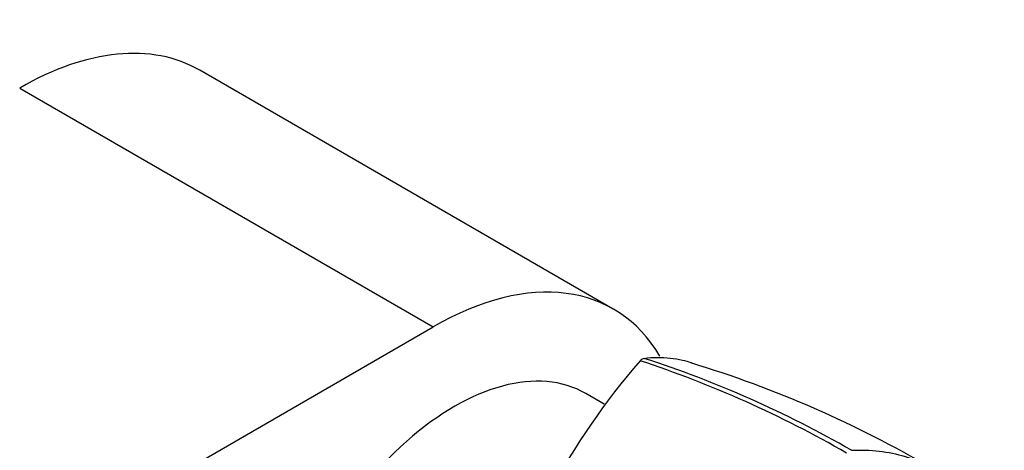
# Model space of a CAD drawing. Units: millimetres. Extents: x 0 to 1181, y 0 to 1371.
# Drawn here: x 1051 to 1117, y 341 to 370 of the extents above; entities that cross this region are included whole.
import ezdxf
from ezdxf import colors
from ezdxf.entities.mleader import LeaderData, LeaderLine
from ezdxf.math import Vec2, Vec3

# ---------------------------------------------------------------- set-up
doc = ezdxf.new("R2010")
doc.units = ezdxf.units.MM
doc.layers.add('DV6_Défaut', color=7, linetype='Continuous')
doc.layers.add('Défaut', color=7, linetype='Continuous')

# ---------------------------------------------------------------- blocks, each defined once
blk = doc.blocks.new('_DOT')
at = {"color": 0}
blk.add_line((0, 0), (-1, 0), dxfattribs=at)
at = {"color": 0, "const_width": 0.333}
blk.add_lwpolyline([(-0.1665, 0, 1), (0.1665, 0, 1)], format="xyb", close=True, dxfattribs=at)
blk = doc.blocks.new('SE5')
at = {"layer": 'DV6_Défaut', "color": 7, "linetype": 'Continuous'}
for p, q in [((1090.874, 350.375), (1063.297, 366.296)), ((1051.297, 365.107), (1078.874, 349.186)), ((974.222, 288.765), (1078.874, 349.186)), ((1090.271, 344.034), (1089.038, 344.745))]:
    blk.add_line(p, q, dxfattribs=at)
for centre, radius, start, end in [((1127.838, 316.32), 46.622, 138.96622, 165.27537), ((1093.041, 346.594), 0.499, 101.90355, 138.09645), ((1069.522, 276.78), 73.868, 60.02462, 71.73812), ((1070.738, 278.402), 72.18, 60.06949, 72.08772), ((1074.595, 275.821), 74.128, 59.57449, 73.18142)]:
    blk.add_arc(centre, radius, start, end, dxfattribs=at)
for centre, major_axis, start_param, end_param in [((1051.297, 345.512), (-12, -20.785), 3.141593, 3.926991), ((1078.874, 329.59), (-12, -20.785), 2.829058, 3.926991), ((1080.288, 329.59), (8.75, 15.155), 0, 3.141593)]:
    blk.add_ellipse(centre, major_axis=major_axis, ratio=0.57735, start_param=start_param, end_param=end_param, dxfattribs=at)
for points, knots in [([(1007.856, 359.702), (1012.431, 363.006), (1016.912, 366.336), (1025.781, 373.046), (1030.169, 376.428), (1036.73, 381.54), (1038.914, 383.251), (1043.285, 386.673), (1045.472, 388.386), (1049.879, 391.795), (1052.1, 393.49), (1056.635, 396.84), (1058.952, 398.494), (1061.35, 400.118)], [0, 0, 0, 0, 0.25, 0.25, 0.5, 0.5, 0.625, 0.625, 0.75, 0.75, 0.875, 0.875, 1, 1, 1, 1]), ([(1092.938, 347.083), (1093.546, 347.169), (1094.121, 347.168), (1094.949, 347.074), (1095.219, 347.027), (1095.678, 346.922), (1095.87, 346.869), (1096.058, 346.81)], [0, 0, 0, 0, 0.535653, 0.535653, 0.80348, 0.80348, 1, 1, 1, 1]), ([(1106.752, 340.955), (1108.021, 341.022), (1109.226, 340.883), (1111.44, 340.191), (1112.448, 339.638), (1114.212, 338.148), (1114.967, 337.211), (1116.182, 335.005), (1116.642, 333.737), (1116.947, 332.337)], [0, 0, 0, 0, 0.25, 0.25, 0.5, 0.5, 0.75, 0.75, 1, 1, 1, 1])]:
    blk.add_open_spline(points, degree=3, knots=knots, dxfattribs=at)

msp = doc.modelspace()

# ---------------------------------------------------------------- block references
at = {"layer": 'Défaut'}
msp.add_blockref('SE5', (0, 0), dxfattribs=at)

# ---------------------------------------------------------------- leaders
at = {"layer": 'Défaut', "color": 7, "linetype": 'Continuous'}
ml = msp.add_multileader_mtext('Standard', dxfattribs=at)
ml.set_content('{\\pxsm0.9;\\fSolid Edge ISO|b1||i0||c0|p34;\\W1.;26/01/2018\\P}', color=256)
ml.set_leader_properties()
ml.set_arrow_properties(name='DOT')
ml.build(insert=Vec2(0, 0))
ml.multileader.update_dxf_attribs({"leader_type": 0, "dogleg_length": 0, "arrow_head_size": 12})
ctx = ml.context
ctx.base_point, ctx.char_height, ctx.arrow_head_size, ctx.landing_gap_size = Vec3(1003.318, 1364.124), 12, 12, 4.2
notes = []
notes.append((ctx, [(0, (0, 0, 0), (0, 0), (1, 0), 1, [])]))
ctx.mtext.insert = Vec3(1005.318, 1370.244)
for ctx, leaders in notes:
    for number, flags, end, landing, length, lines in leaders:
        leader = LeaderData()
        leader.index, (leader.has_last_leader_line, leader.has_dogleg_vector, leader.attachment_direction) = number, flags
        leader.last_leader_point, leader.dogleg_vector, leader.dogleg_length = Vec3(end), Vec3(landing), length
        for number, points, colour, breaks in lines:
            line = LeaderLine()
            line.index, line.vertices, line.color, line.breaks = number, Vec3.list(points), colors.encode_raw_color(colour), breaks
            leader.lines.append(line)
        ctx.leaders.append(leader)

doc.saveas('drawing.dxf')
